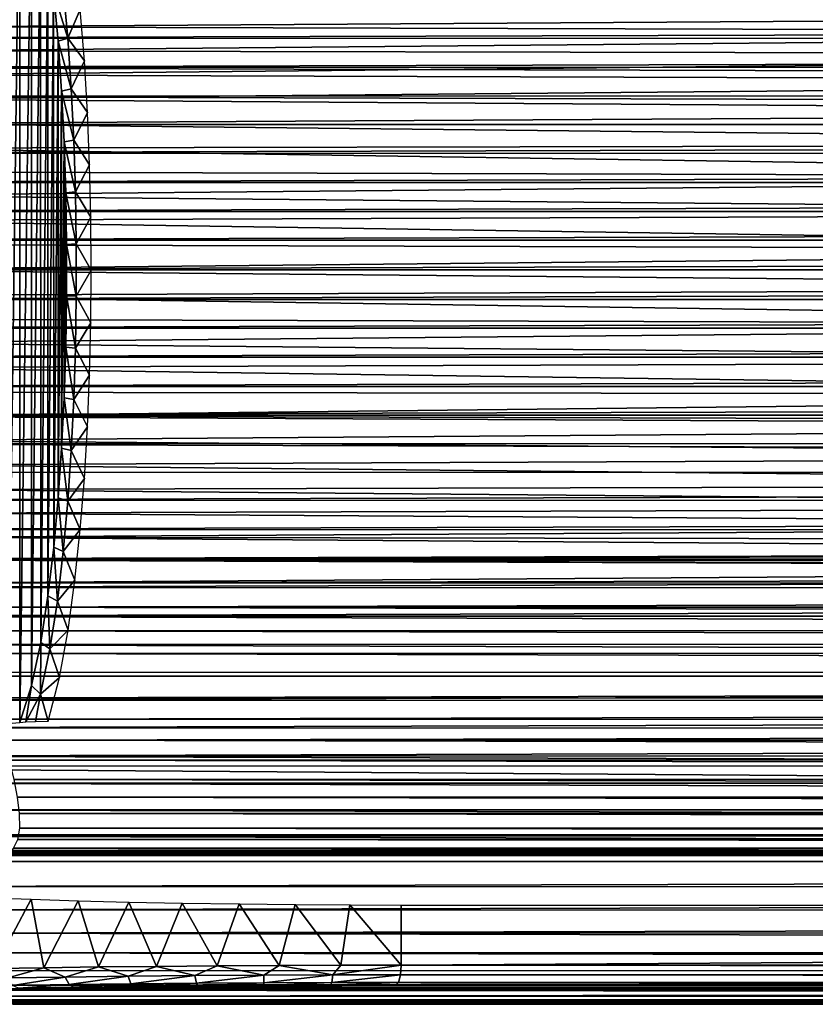
# Model space of a CAD drawing. Units: feet. Extents: x -15.9 to 15.9, y -5.3 to 1.5.
# Drawn here: x 4.3 to 5.1, y -0.7 to 0.2 of the extents above; entities that cross this region are included whole.
import ezdxf

# ---------------------------------------------------------------- set-up
doc = ezdxf.new("R2010")
doc.units = ezdxf.units.FT
doc.header["$MEASUREMENT"] = 0
doc.layers.get('0').update_dxf_attribs({"color": 255})
doc.layers.add('AFUWA-3-ARPM', color=4, linetype='Continuous')
doc.layers.add('AFUWA-P', color=2, linetype='Continuous')

# ---------------------------------------------------------------- blocks, each defined once
blk = doc.blocks.new('A$C1CE044C6')
at = {"linetype": 'Continuous', "lineweight": 0}
for p, q in [((4.21253, -0.19877), (8.32349, -0.19858)), ((4.22746, -0.2185), (8.32349, -0.21848)), ((8.32349, -0.23608), (4.24213, -0.23596)), ((4.25599, -0.25047), (8.32349, -0.25063)), ((8.32349, -0.26148), (4.26857, -0.26148)), ((8.32349, -0.26784), (4.27875, -0.26784)), ((8.32349, -0.26939), (4.28505, -0.26941)), ((4.28505, -0.26941), (8.32349, -0.26939))]:
    blk.add_line(p, q, dxfattribs=at)

msp = doc.modelspace()

# ---------------------------------------------------------------- linework, layer by layer
at = {"layer": 'AFUWA-3-ARPM'}
for points in [[(4.27979, -0.45037, 10.1674), (4.29139, 0.44819, 10.13351), (4.27814, 0.44962, 10.17244)], [(4.29139, 0.44819, 10.13351), (4.27979, -0.45037, 10.1674), (4.29139, -0.44912, 10.13351)], [(4.29139, 0.44819, 10.13351), (4.29139, -0.44912, 10.13351), (4.30304, 0.41179, 10.09948)], [(4.30307, -0.41262, 10.0994), (4.30304, 0.41179, 10.09948), (4.29139, -0.44912, 10.13351)], [(4.31213, 0.36903, 10.07291), (4.30304, 0.41179, 10.09948), (4.30307, -0.41262, 10.0994)], [(4.30307, -0.41262, 10.0994), (4.31222, -0.36986, 10.07266), (4.31213, 0.36903, 10.07291)], [(4.31931, 0.32312, 10.05196), (4.31213, 0.36903, 10.07291), (4.31222, -0.36986, 10.07266)], [(4.31222, -0.36986, 10.07266), (4.31941, -0.32363, 10.05166), (4.31931, 0.32312, 10.05196)], [(4.31931, 0.32312, 10.05196), (4.31941, -0.32363, 10.05166), (4.32503, 0.27509, 10.03525)], [(4.31941, -0.32363, 10.05166), (4.32511, -0.27553, 10.03501), (4.32503, 0.27509, 10.03525)], [(4.33449, 0.27929, 10.02469), (4.32503, 0.27509, 10.03525), (4.33904, 0.2294, 10.0114)], [(4.32511, -0.27553, 10.03501), (4.32949, 0.22614, 10.0222), (4.32503, 0.27509, 10.03525)], [(4.32949, 0.22614, 10.0222), (4.33904, 0.2294, 10.0114), (4.32503, 0.27509, 10.03525)], [(4.35143, 0.25761, 10.01687), (4.33449, 0.27929, 10.02469), (4.33904, 0.2294, 10.0114)], [(4.19358, 0.24044, 9.86888), (4.20348, 0.26451, 9.87803), (6.19974, 0.25313, 10.4815)], [(4.01417, 0.25785, 12.50234), (4.00283, 0.22931, 12.50262), (13.67916, 0.25701, 15.43846)], [(4.00283, 0.22931, 12.50262), (13.68861, 0.22794, 15.4451), (13.67916, 0.25701, 15.43846)], [(4.35143, 0.25761, 10.01687), (4.33904, 0.2294, 10.0114), (4.35548, 0.20673, 10.005)], [(6.17067, 0.23474, 10.46816), (4.19358, 0.24044, 9.86888), (6.19974, 0.25313, 10.4815)], [(4.18358, 0.21656, 9.86042), (4.19358, 0.24044, 9.86888), (6.17067, 0.23474, 10.46816)], [(6.17067, 0.23474, 10.46816), (6.14357, 0.21286, 10.45506), (4.18358, 0.21656, 9.86042)], [(4.00283, 0.22931, 12.50262), (3.99144, 0.20018, 12.50247), (13.68861, 0.22794, 15.4451)], [(13.68861, 0.22794, 15.4451), (3.99144, 0.20018, 12.50247), (13.69758, 0.20058, 15.45096)], [(4.32949, 0.22614, 10.0222), (4.32511, -0.27553, 10.03501), (4.32956, -0.22657, 10.02202)], [(4.3425, 0.17902, 10.00128), (4.33904, 0.2294, 10.0114), (4.32949, 0.22614, 10.0222)], [(4.32956, -0.22657, 10.02202), (4.33291, 0.17658, 10.01224), (4.32949, 0.22614, 10.0222)], [(4.32949, 0.22614, 10.0222), (4.33291, 0.17658, 10.01224), (4.3425, 0.17902, 10.00128)], [(4.35548, 0.20673, 10.005), (4.33904, 0.2294, 10.0114), (4.3425, 0.17902, 10.00128)], [(4.17346, 0.19277, 9.85259), (4.18358, 0.21656, 9.86042), (6.14357, 0.21286, 10.45506)], [(6.14357, 0.21286, 10.45506), (6.11842, 0.1865, 10.4424), (4.17346, 0.19277, 9.85259)], [(4.35548, 0.20673, 10.005), (4.3425, 0.17902, 10.00128), (4.3585, 0.15547, 9.99615)], [(3.98044, 0.17164, 12.50188), (13.70704, 0.17206, 15.45659), (3.99144, 0.20018, 12.50247)], [(3.99144, 0.20018, 12.50247), (13.70704, 0.17206, 15.45659), (13.69758, 0.20058, 15.45096)], [(4.16312, 0.16884, 9.8453), (4.17346, 0.19277, 9.85259), (6.11842, 0.1865, 10.4424)], [(6.09525, 0.15554, 10.4302), (4.16312, 0.16884, 9.8453), (6.11842, 0.1865, 10.4424)], [(4.32956, -0.22657, 10.02202), (4.33294, -0.17715, 10.01213), (4.33291, 0.17658, 10.01224)], [(4.33291, 0.17658, 10.01224), (4.34501, 0.12818, 9.99393), (4.3425, 0.17902, 10.00128)], [(4.33539, 0.12648, 10.00499), (4.33291, 0.17658, 10.01224), (4.33294, -0.17715, 10.01213)], [(4.34501, 0.12818, 9.99393), (4.33291, 0.17658, 10.01224), (4.33539, 0.12648, 10.00499)], [(4.3585, 0.15547, 9.99615), (4.3425, 0.17902, 10.00128), (4.34501, 0.12818, 9.99393)], [(13.71654, 0.14369, 15.46179), (3.98044, 0.17164, 12.50188), (3.96983, 0.1437, 12.50089)], [(3.98044, 0.17164, 12.50188), (13.71654, 0.14369, 15.46179), (13.70704, 0.17206, 15.45659)], [(4.15248, 0.14459, 9.8385), (4.16312, 0.16884, 9.8453), (6.09525, 0.15554, 10.4302)], [(4.15248, 0.14459, 9.8385), (6.09525, 0.15554, 10.4302), (6.07776, 0.12422, 10.42083)], [(4.3585, 0.15547, 9.99615), (4.34501, 0.12818, 9.99393), (4.36061, 0.10377, 9.98998)], [(3.95911, 0.1151, 12.49951), (13.71654, 0.14369, 15.46179), (3.96983, 0.1437, 12.50089)], [(3.95911, 0.1151, 12.49951), (13.72623, 0.11506, 15.46662), (13.71654, 0.14369, 15.46179)], [(4.14159, 0.12014, 9.83219), (4.15248, 0.14459, 9.8385), (6.07776, 0.12422, 10.42083)], [(4.34501, 0.12818, 9.99393), (4.33539, 0.12648, 10.00499), (4.34666, 0.07689, 9.98911)], [(4.36061, 0.10377, 9.98998), (4.34501, 0.12818, 9.99393), (4.34666, 0.07689, 9.98911)], [(4.13101, 0.09665, 9.82656), (4.14159, 0.12014, 9.83219), (6.06477, 0.09126, 10.41358)], [(6.07776, 0.12422, 10.42083), (6.06477, 0.09126, 10.41358), (4.14159, 0.12014, 9.83219)], [(4.33294, -0.17715, 10.01213), (4.3354, -0.12726, 10.00494), (4.33539, 0.12648, 10.00499)], [(4.33702, 0.07586, 10.00023), (4.33539, 0.12648, 10.00499), (4.3354, -0.12726, 10.00494)], [(4.33702, 0.07586, 10.00023), (4.34666, 0.07689, 9.98911), (4.33539, 0.12648, 10.00499)], [(3.95911, 0.1151, 12.49951), (3.94839, 0.08613, 12.49774), (13.72623, 0.11506, 15.46662)], [(3.94839, 0.08613, 12.49774), (13.73611, 0.08613, 15.47109), (13.72623, 0.11506, 15.46662)], [(4.36061, 0.10377, 9.98998), (4.34666, 0.07689, 9.98911), (4.36186, 0.05164, 9.98633)], [(4.12028, 0.07317, 9.82143), (4.13101, 0.09665, 9.82656), (6.06477, 0.09126, 10.41358)], [(4.12028, 0.07317, 9.82143), (6.06477, 0.09126, 10.41358), (6.05559, 0.05589, 10.40845)], [(13.74603, 0.05742, 15.47513), (13.73611, 0.08613, 15.47109), (3.93789, 0.0574, 12.49558)], [(3.94839, 0.08613, 12.49774), (3.93789, 0.0574, 12.49558), (13.73611, 0.08613, 15.47109)], [(4.10877, 0.04838, 9.81663), (4.12028, 0.07317, 9.82143), (6.05559, 0.05589, 10.40845)], [(4.33702, 0.07586, 10.00023), (4.3354, -0.12726, 10.00494), (4.33702, -0.07694, 10.00023)], [(4.34748, 0.02519, 9.98672), (4.34666, 0.07689, 9.98911), (4.33702, 0.07586, 10.00023)], [(4.33702, -0.07694, 10.00023), (4.33782, 0.02483, 9.99787), (4.33702, 0.07586, 10.00023)], [(4.33702, 0.07586, 10.00023), (4.33782, 0.02483, 9.99787), (4.34748, 0.02519, 9.98672)], [(4.36186, 0.05164, 9.98633), (4.34666, 0.07689, 9.98911), (4.34748, 0.02519, 9.98672)], [(13.74603, 0.05742, 15.47513), (3.92757, 0.02884, 12.49306), (13.75602, 0.02884, 15.47876)], [(3.93789, 0.0574, 12.49558), (3.92757, 0.02884, 12.49306), (13.74603, 0.05742, 15.47513)], [(6.05559, 0.05589, 10.40845), (6.0507, 0.01899, 10.40564), (4.10877, 0.04838, 9.81663)], [(4.36186, 0.05164, 9.98633), (4.34748, 0.02519, 9.98672), (4.36227, -0.00076, 9.98512)], [(4.09769, 0.02483, 9.81252), (4.10877, 0.04838, 9.81663), (6.0507, 0.01899, 10.40564)], [(13.76636, -0.00047, 15.48213), (13.75602, 0.02884, 15.47876), (3.9171, -0.00047, 12.49011)], [(3.9171, -0.00047, 12.49011), (13.75602, 0.02884, 15.47876), (3.92757, 0.02884, 12.49306)], [(4.08566, -0.00047, 9.80851), (4.09769, 0.02483, 9.81252), (6.0507, 0.01899, 10.40564)], [(4.33782, 0.02483, 9.99787), (4.33702, -0.07694, 10.00023), (4.33782, -0.02622, 9.99788)], [(4.34748, -0.02655, 9.98673), (4.34748, 0.02519, 9.98672), (4.33782, 0.02483, 9.99787)], [(4.34748, -0.02655, 9.98673), (4.33782, 0.02483, 9.99787), (4.33782, -0.02622, 9.99788)], [(4.36227, -0.00076, 9.98512), (4.34748, 0.02519, 9.98672), (4.34748, -0.02655, 9.98673)], [(4.08566, -0.00047, 9.80851), (6.0507, 0.01899, 10.40564), (6.05062, -0.01819, 10.40559)], [(3.92757, -0.02978, 12.49306), (13.76636, -0.00047, 15.48213), (3.9171, -0.00047, 12.49011)], [(3.92757, -0.02978, 12.49306), (13.75602, -0.02978, 15.47876), (13.76636, -0.00047, 15.48213)], [(4.09769, -0.02577, 9.81252), (4.08566, -0.00047, 9.80851), (6.05062, -0.01819, 10.40559)], [(4.36227, -0.00076, 9.98512), (4.34748, -0.02655, 9.98673), (4.36185, -0.05296, 9.98634)], [(6.05062, -0.01819, 10.40559), (6.05515, -0.05505, 10.40814), (4.09769, -0.02577, 9.81252)], [(6.05515, -0.05505, 10.40814), (4.10874, -0.04926, 9.81662), (4.09769, -0.02577, 9.81252)], [(4.33782, -0.02622, 9.99788), (4.33702, -0.07694, 10.00023), (4.34666, -0.07795, 9.98912)], [(4.33782, -0.02622, 9.99788), (4.34666, -0.07795, 9.98912), (4.34748, -0.02655, 9.98673)], [(4.36185, -0.05296, 9.98634), (4.34748, -0.02655, 9.98673), (4.34666, -0.07795, 9.98912)], [(3.93789, -0.05835, 12.4956), (13.75602, -0.02978, 15.47876), (3.92757, -0.02978, 12.49306)], [(13.74604, -0.05833, 15.47511), (13.75602, -0.02978, 15.47876), (3.93789, -0.05835, 12.4956)], [(3.94838, -0.08706, 12.49776), (13.74604, -0.05833, 15.47511), (3.93789, -0.05835, 12.4956)], [(13.73612, -0.08707, 15.47107), (13.74604, -0.05833, 15.47511), (3.94838, -0.08706, 12.49776)], [(4.11962, -0.07269, 9.82115), (4.10874, -0.04926, 9.81662), (6.05515, -0.05505, 10.40814)], [(6.06429, -0.09075, 10.41328), (4.11962, -0.07269, 9.82115), (6.05515, -0.05505, 10.40814)], [(4.36185, -0.05296, 9.98634), (4.34666, -0.07795, 9.98912), (4.3606, -0.1048, 9.99)], [(4.13091, -0.09737, 9.82653), (4.11962, -0.07269, 9.82115), (6.06429, -0.09075, 10.41328)], [(4.3354, -0.12726, 10.00494), (4.34502, -0.12896, 9.99391), (4.33702, -0.07694, 10.00023)], [(4.34502, -0.12896, 9.99391), (4.34666, -0.07795, 9.98912), (4.33702, -0.07694, 10.00023)], [(4.3606, -0.1048, 9.99), (4.34666, -0.07795, 9.98912), (4.34502, -0.12896, 9.99391)], [(3.95908, -0.116, 12.49954), (13.73612, -0.08707, 15.47107), (3.94838, -0.08706, 12.49776)], [(13.73612, -0.08707, 15.47107), (3.95908, -0.116, 12.49954), (13.72622, -0.11603, 15.46658)], [(4.13091, -0.09737, 9.82653), (6.06429, -0.09075, 10.41328), (6.07749, -0.12432, 10.42055)], [(6.07749, -0.12432, 10.42055), (4.14182, -0.12156, 9.83226), (4.13091, -0.09737, 9.82653)], [(4.3606, -0.1048, 9.99), (4.34502, -0.12896, 9.99391), (4.3585, -0.15624, 9.99616)], [(3.96982, -0.14463, 12.50092), (13.72622, -0.11603, 15.46658), (3.95908, -0.116, 12.49954)], [(3.96982, -0.14463, 12.50092), (13.71655, -0.14463, 15.46176), (13.72622, -0.11603, 15.46658)], [(6.07749, -0.12432, 10.42055), (4.15256, -0.14568, 9.83851), (4.14182, -0.12156, 9.83226)], [(6.07749, -0.12432, 10.42055), (6.09468, -0.15558, 10.4299), (4.15256, -0.14568, 9.83851)], [(4.34252, -0.17958, 10.00122), (4.3354, -0.12726, 10.00494), (4.33294, -0.17715, 10.01213)], [(4.34502, -0.12896, 9.99391), (4.3354, -0.12726, 10.00494), (4.34252, -0.17958, 10.00122)], [(4.3585, -0.15624, 9.99616), (4.34502, -0.12896, 9.99391), (4.34252, -0.17958, 10.00122)], [(13.71655, -0.14463, 15.46176), (3.96982, -0.14463, 12.50092), (13.70717, -0.17258, 15.45668)], [(3.96982, -0.14463, 12.50092), (3.9806, -0.17299, 12.50189), (13.70717, -0.17258, 15.45668)], [(4.16304, -0.16956, 9.8452), (4.15256, -0.14568, 9.83851), (6.09468, -0.15558, 10.4299)], [(6.11671, -0.1855, 10.44138), (4.16304, -0.16956, 9.8452), (6.09468, -0.15558, 10.4299)], [(4.3585, -0.15624, 9.99616), (4.34252, -0.17958, 10.00122), (4.35548, -0.20731, 10.005)], [(13.70717, -0.17258, 15.45668), (3.9806, -0.17299, 12.50189), (13.69771, -0.20111, 15.45105)], [(3.9916, -0.20151, 12.50247), (13.69771, -0.20111, 15.45105), (3.9806, -0.17299, 12.50189)], [(4.1735, -0.1938, 9.85261), (4.16304, -0.16956, 9.8452), (6.11671, -0.1855, 10.44138)], [(4.33294, -0.17715, 10.01213), (4.32956, -0.22657, 10.02202), (4.33908, -0.2298, 10.01128)], [(4.33294, -0.17715, 10.01213), (4.33908, -0.2298, 10.01128), (4.34252, -0.17958, 10.00122)], [(4.35548, -0.20731, 10.005), (4.34252, -0.17958, 10.00122), (4.33908, -0.2298, 10.01128)], [(6.14285, -0.2133, 10.45467), (4.1735, -0.1938, 9.85261), (6.11671, -0.1855, 10.44138)], [(4.18385, -0.21813, 9.86064), (4.1735, -0.1938, 9.85261), (6.14285, -0.2133, 10.45467)], [(4.00231, -0.22887, 12.50259), (13.69771, -0.20111, 15.45105), (3.9916, -0.20151, 12.50247)], [(4.00231, -0.22887, 12.50259), (13.68816, -0.23024, 15.44484), (13.69771, -0.20111, 15.45105)], [(6.14285, -0.2133, 10.45467), (6.17002, -0.23557, 10.46776), (4.18385, -0.21813, 9.86064)], [(4.35548, -0.20731, 10.005), (4.33908, -0.2298, 10.01128), (4.35143, -0.25801, 10.01686)], [(4.19366, -0.24158, 9.86893), (4.18385, -0.21813, 9.86064), (6.17002, -0.23557, 10.46776)], [(4.01386, -0.25795, 12.50233), (13.68816, -0.23024, 15.44484), (4.00231, -0.22887, 12.50259)], [(13.67889, -0.25879, 15.4383), (13.68816, -0.23024, 15.44484), (4.01386, -0.25795, 12.50233)], [(4.32511, -0.27553, 10.03501), (4.33456, -0.27961, 10.0245), (4.32956, -0.22657, 10.02202)], [(4.33456, -0.27961, 10.0245), (4.33908, -0.2298, 10.01128), (4.32956, -0.22657, 10.02202)], [(4.35143, -0.25801, 10.01686), (4.33908, -0.2298, 10.01128), (4.33456, -0.27961, 10.0245)], [(4.19366, -0.24158, 9.86893), (6.17002, -0.23557, 10.46776), (6.19915, -0.25384, 10.48117)], [(4.20354, -0.26561, 9.87814), (4.19366, -0.24158, 9.86893), (6.19915, -0.25384, 10.48117)], [(4.02569, -0.28729, 12.50162), (13.67889, -0.25879, 15.4383), (4.01386, -0.25795, 12.50233)], [(4.02569, -0.28729, 12.50162), (13.6698, -0.28706, 15.43134), (13.67889, -0.25879, 15.4383)], [(6.19915, -0.25384, 10.48117), (6.23004, -0.2689, 10.49456), (4.20354, -0.26561, 9.87814)], [(4.35143, -0.25801, 10.01686), (4.33456, -0.27961, 10.0245), (4.34617, -0.30826, 10.03229)], [(6.26258, -0.28059, 10.50779), (4.21278, -0.28845, 9.88743), (4.20354, -0.26561, 9.87814)], [(4.20354, -0.26561, 9.87814), (6.23004, -0.2689, 10.49456), (6.26258, -0.28059, 10.50779)], [(6.2966, -0.28901, 10.52067), (4.21278, -0.28845, 9.88743), (6.26258, -0.28059, 10.50779)], [(4.32872, -0.32886, 10.04157), (4.32511, -0.27553, 10.03501), (4.31941, -0.32363, 10.05166)], [(4.33456, -0.27961, 10.0245), (4.32511, -0.27553, 10.03501), (4.32872, -0.32886, 10.04157)], [(4.34617, -0.30826, 10.03229), (4.33456, -0.27961, 10.0245), (4.32872, -0.32886, 10.04157)], [(13.6698, -0.28706, 15.43134), (4.02569, -0.28729, 12.50162), (4.03731, -0.3155, 12.50039)], [(13.6698, -0.28706, 15.43134), (4.03731, -0.3155, 12.50039), (13.66073, -0.31556, 15.42379)], [(4.21278, -0.28845, 9.88743), (6.33149, -0.29407, 10.53282), (6.36717, -0.29574, 10.54421)], [(4.21278, -0.28845, 9.88743), (6.2966, -0.28901, 10.52067), (6.33149, -0.29407, 10.53282)], [(4.22169, -0.31089, 9.89724), (4.21278, -0.28845, 9.88743), (6.36717, -0.29574, 10.54421)], [(4.22169, -0.31089, 9.89724), (6.36717, -0.29574, 10.54421), (11.62971, -0.29574, 12.14287)], [(4.22169, -0.31089, 9.89724), (11.62971, -0.29574, 12.14287), (13.77171, -0.31222, 12.79896)], [(4.22169, -0.31089, 9.89724), (13.77171, -0.31222, 12.79896), (4.23098, -0.335, 9.90883)], [(13.75838, -0.33495, 12.80311), (4.23098, -0.335, 9.90883), (13.77171, -0.31222, 12.79896)], [(4.34617, -0.30826, 10.03229), (4.32872, -0.32886, 10.04157), (4.33942, -0.3576, 10.05209)], [(4.03731, -0.3155, 12.50039), (4.04922, -0.34386, 12.49865), (13.66073, -0.31556, 15.42379)], [(13.66073, -0.31556, 15.42379), (4.04922, -0.34386, 12.49865), (13.65181, -0.3439, 15.41572)], [(4.31941, -0.32363, 10.05166), (4.31222, -0.36986, 10.07266), (4.32133, -0.37636, 10.06319)], [(4.31941, -0.32363, 10.05166), (4.32133, -0.37636, 10.06319), (4.32872, -0.32886, 10.04157)], [(4.33942, -0.3576, 10.05209), (4.32872, -0.32886, 10.04157), (4.32133, -0.37636, 10.06319)], [(13.75838, -0.33495, 12.80311), (13.74526, -0.35679, 12.80799), (4.23098, -0.335, 9.90883)], [(4.23098, -0.335, 9.90883), (13.74526, -0.35679, 12.80799), (4.23979, -0.35845, 9.92093)], [(13.65181, -0.3439, 15.41572), (4.04922, -0.34386, 12.49865), (13.6432, -0.37151, 15.4073)], [(13.6432, -0.37151, 15.4073), (4.04922, -0.34386, 12.49865), (4.06124, -0.37187, 12.49638)], [(13.73114, -0.3799, 12.81392), (4.23979, -0.35845, 9.92093), (13.74526, -0.35679, 12.80799)], [(4.24797, -0.38091, 9.93342), (4.23979, -0.35845, 9.92093), (13.73114, -0.3799, 12.81392)], [(4.33942, -0.3576, 10.05209), (4.32133, -0.37636, 10.06319), (4.33082, -0.40472, 10.07736)], [(4.30307, -0.41262, 10.0994), (4.31185, -0.42113, 10.09095), (4.31222, -0.36986, 10.07266)], [(4.31185, -0.42113, 10.09095), (4.32133, -0.37636, 10.06319), (4.31222, -0.36986, 10.07266)], [(13.6346, -0.39941, 15.39811), (13.6432, -0.37151, 15.4073), (4.06124, -0.37187, 12.49638)], [(4.06124, -0.37187, 12.49638), (4.07348, -0.39973, 12.49352), (13.6346, -0.39941, 15.39811)], [(4.24797, -0.38091, 9.93342), (13.73114, -0.3799, 12.81392), (13.71649, -0.40334, 12.82088)], [(4.33082, -0.40472, 10.07736), (4.32133, -0.37636, 10.06319), (4.31185, -0.42113, 10.09095)], [(4.24797, -0.38091, 9.93342), (13.71649, -0.40334, 12.82088), (4.25583, -0.40327, 9.94694)], [(4.08584, -0.42717, 12.49004), (13.6346, -0.39941, 15.39811), (4.07348, -0.39973, 12.49352)], [(13.62608, -0.42746, 15.38814), (13.6346, -0.39941, 15.39811), (4.08584, -0.42717, 12.49004)], [(13.71649, -0.40334, 12.82088), (4.26311, -0.42482, 9.96101), (4.25583, -0.40327, 9.94694)], [(13.71649, -0.40334, 12.82088), (13.70245, -0.42507, 12.82874), (4.26311, -0.42482, 9.96101)], [(4.3196, -0.44806, 10.1104), (4.33082, -0.40472, 10.07736), (4.31185, -0.42113, 10.09095)], [(4.29139, -0.44912, 10.13351), (4.2974, -0.44866, 10.12138), (4.30307, -0.41262, 10.0994)], [(4.31185, -0.42113, 10.09095), (4.30307, -0.41262, 10.0994), (4.2974, -0.44866, 10.12138)], [(4.09855, -0.45461, 12.48582), (13.62608, -0.42746, 15.38814), (4.08584, -0.42717, 12.49004)], [(13.61778, -0.45519, 15.37748), (13.62608, -0.42746, 15.38814), (4.09855, -0.45461, 12.48582)], [(4.26982, -0.44585, 9.9761), (4.26311, -0.42482, 9.96101), (13.70245, -0.42507, 12.82874)], [(13.68835, -0.44625, 12.83769), (4.26982, -0.44585, 9.9761), (13.70245, -0.42507, 12.82874)], [(4.2974, -0.44866, 10.12138), (4.307, -0.44825, 10.11225), (4.31185, -0.42113, 10.09095)], [(4.307, -0.44825, 10.11225), (4.3196, -0.44806, 10.1104), (4.31185, -0.42113, 10.09095)], [(13.68835, -0.44625, 12.83769), (4.27602, -0.46668, 9.99264), (4.26982, -0.44585, 9.9761)], [(13.68835, -0.44625, 12.83769), (13.67415, -0.46685, 12.84794), (4.27602, -0.46668, 9.99264)], [(4.11184, -0.48249, 12.48076), (13.61778, -0.45519, 15.37748), (4.09855, -0.45461, 12.48582)], [(4.11184, -0.48249, 12.48076), (13.60976, -0.48239, 15.36612), (13.61778, -0.45519, 15.37748)], [(13.66022, -0.48624, 12.85945), (4.27602, -0.46668, 9.99264), (13.67415, -0.46685, 12.84794)], [(13.66022, -0.48624, 12.85945), (4.28141, -0.48669, 10.01039), (4.27602, -0.46668, 9.99264)], [(13.60196, -0.50931, 15.35383), (13.60976, -0.48239, 15.36612), (4.11184, -0.48249, 12.48076)], [(13.60196, -0.50931, 15.35383), (4.11184, -0.48249, 12.48076), (4.12513, -0.50938, 12.47488)], [(4.28141, -0.48669, 10.01039), (13.66022, -0.48624, 12.85945), (13.64592, -0.50531, 12.87278)], [(4.28141, -0.48669, 10.01039), (13.64592, -0.50531, 12.87278), (4.28588, -0.50569, 10.02935)], [(13.40101, -0.56056, 14.20191), (13.40101, -0.49259, 14.20191), (3.74987, -0.49259, 11.27007)], [(13.40101, -0.56056, 14.20191), (3.74987, -0.49259, 11.27007), (3.74987, -0.56056, 11.27007)], [(13.64592, -0.50531, 12.87278), (13.63181, -0.52314, 12.88789), (4.28588, -0.50569, 10.02935)], [(13.63181, -0.52314, 12.88789), (4.28918, -0.52342, 10.04967), (4.28588, -0.50569, 10.02935)], [(13.60196, -0.50931, 15.35383), (4.12513, -0.50938, 12.47488), (13.59448, -0.53575, 15.34063)], [(13.59448, -0.53575, 15.34063), (4.12513, -0.50938, 12.47488), (4.13879, -0.53593, 12.46797)], [(4.28918, -0.52342, 10.04967), (13.63181, -0.52314, 12.88789), (13.61814, -0.5393, 12.90487)], [(4.28918, -0.52342, 10.04967), (13.61814, -0.5393, 12.90487), (4.29109, -0.5396, 10.07147)], [(13.59448, -0.53575, 15.34063), (4.13879, -0.53593, 12.46797), (13.58731, -0.56174, 15.3263)], [(13.58731, -0.56174, 15.3263), (4.13879, -0.53593, 12.46797), (4.15269, -0.56179, 12.45995)], [(4.29109, -0.5396, 10.07147), (13.61814, -0.5393, 12.90487), (13.60514, -0.55341, 12.92396)], [(4.29109, -0.5396, 10.07147), (13.60514, -0.55341, 12.92396), (4.29136, -0.55387, 10.0947)], [(4.29136, -0.55387, 10.0947), (13.59295, -0.56527, 12.94522), (4.28945, -0.56538, 10.11899)], [(13.59295, -0.56527, 12.94522), (4.29136, -0.55387, 10.0947), (13.60514, -0.55341, 12.92396)], [(3.69402, -0.56156, 11.1935), (13.40101, -0.56056, 14.20191), (3.74987, -0.56056, 11.27007)], [(13.49001, -0.56155, 14.16934), (13.40101, -0.56056, 14.20191), (3.69402, -0.56156, 11.1935)], [(3.69402, -0.56156, 11.1935), (3.96529, -0.57663, 10.37368), (13.49001, -0.56155, 14.16934)], [(3.96529, -0.57663, 10.37368), (13.72086, -0.57662, 13.33725), (13.49001, -0.56155, 14.16934)], [(13.58059, -0.58714, 15.31053), (13.58731, -0.56174, 15.3263), (4.15269, -0.56179, 12.45995)], [(4.16705, -0.5872, 12.45057), (13.58059, -0.58714, 15.31053), (4.15269, -0.56179, 12.45995)], [(13.58236, -0.57392, 12.96844), (4.28527, -0.57398, 10.14424), (4.28945, -0.56538, 10.11899)], [(13.58236, -0.57392, 12.96844), (4.28945, -0.56538, 10.11899), (13.59295, -0.56527, 12.94522)], [(4.27878, -0.5795, 10.17023), (4.28527, -0.57398, 10.14424), (13.57324, -0.5795, 12.99371)], [(13.58236, -0.57392, 12.96844), (13.57324, -0.5795, 12.99371), (4.28527, -0.57398, 10.14424)], [(4.00745, -0.57681, 10.37584), (13.72086, -0.57662, 13.33725), (3.96529, -0.57663, 10.37368)], [(13.72086, -0.57662, 13.33725), (4.00745, -0.57681, 10.37584), (13.68446, -0.57681, 13.31554)], [(13.68446, -0.57681, 13.31554), (4.00745, -0.57681, 10.37584), (4.0495, -0.5771, 10.37173)], [(4.0495, -0.5771, 10.37173), (13.65169, -0.57709, 13.28885), (13.68446, -0.57681, 13.31554)], [(4.0495, -0.5771, 10.37173), (4.09067, -0.57747, 10.36161), (13.65169, -0.57709, 13.28885)], [(13.62312, -0.57746, 13.25772), (13.65169, -0.57709, 13.28885), (4.09067, -0.57747, 10.36161)], [(13.62312, -0.57746, 13.25772), (4.09067, -0.57747, 10.36161), (4.13005, -0.57793, 10.34587)], [(13.62312, -0.57746, 13.25772), (4.13005, -0.57793, 10.34587), (13.59956, -0.57792, 13.2226)], [(13.59956, -0.57792, 13.2226), (4.13005, -0.57793, 10.34587), (4.16646, -0.57847, 10.32456)], [(13.58205, -0.57848, 13.18405), (13.59956, -0.57792, 13.2226), (4.16646, -0.57847, 10.32456)], [(4.19902, -0.57908, 10.29771), (13.58205, -0.57848, 13.18405), (4.16646, -0.57847, 10.32456)], [(4.19902, -0.57908, 10.29771), (13.56884, -0.57908, 13.14398), (13.58205, -0.57848, 13.18405)], [(13.56884, -0.57908, 13.14398), (4.19902, -0.57908, 10.29771), (4.22789, -0.57975, 10.26643)], [(13.56884, -0.57908, 13.14398), (4.22789, -0.57975, 10.26643), (13.56172, -0.57974, 13.10239)], [(4.25182, -0.58045, 10.23172), (13.56172, -0.57974, 13.10239), (4.22789, -0.57975, 10.26643)], [(13.56139, -0.58044, 13.05992), (13.56172, -0.57974, 13.10239), (4.25182, -0.58045, 10.23172)], [(4.27052, -0.58118, 10.19384), (13.56139, -0.58044, 13.05992), (4.25182, -0.58045, 10.23172)], [(13.56697, -0.58117, 13.01793), (4.27052, -0.58118, 10.19384), (4.27878, -0.5795, 10.17023)], [(4.27052, -0.58118, 10.19384), (13.56697, -0.58117, 13.01793), (13.56139, -0.58044, 13.05992)], [(13.57324, -0.5795, 12.99371), (13.56697, -0.58117, 13.01793), (4.27878, -0.5795, 10.17023)], [(13.58059, -0.58714, 15.31053), (4.16705, -0.5872, 12.45057), (4.18178, -0.61175, 12.43959)], [(13.57429, -0.61247, 15.2924), (13.58059, -0.58714, 15.31053), (4.18178, -0.61175, 12.43959)], [(13.57429, -0.61247, 15.2924), (4.18178, -0.61175, 12.43959), (4.19678, -0.63508, 12.42674)], [(13.56889, -0.63596, 15.27339), (13.57429, -0.61247, 15.2924), (4.19678, -0.63508, 12.42674)], [(4.30267, -0.62457, 11.27381), (4.26608, -0.69319, 11.30183), (4.26297, -0.62316, 11.30398)], [(4.30267, -0.62457, 11.27381), (4.31539, -0.69237, 11.26527), (4.26608, -0.69319, 11.30183)], [(4.34937, -0.62598, 11.24584), (4.31539, -0.69237, 11.26527), (4.30267, -0.62457, 11.27381)], [(4.36943, -0.69164, 11.23612), (4.31539, -0.69237, 11.26527), (4.34937, -0.62598, 11.24584)], [(4.39958, -0.62722, 11.22388), (4.36943, -0.69164, 11.23612), (4.34937, -0.62598, 11.24584)], [(4.39958, -0.62722, 11.22388), (4.42709, -0.69103, 11.21499), (4.36943, -0.69164, 11.23612)], [(4.42709, -0.69103, 11.21499), (4.39958, -0.62722, 11.22388), (4.4524, -0.62826, 11.20864)], [(4.42709, -0.69103, 11.21499), (4.4524, -0.62826, 11.20864), (4.4872, -0.69053, 11.20233)], [(4.4524, -0.62826, 11.20864), (4.50883, -0.62912, 11.19991), (4.4872, -0.69053, 11.20233)], [(4.4872, -0.69053, 11.20233), (4.50883, -0.62912, 11.19991), (4.54851, -0.69018, 11.1984)], [(4.54851, -0.69018, 11.1984), (4.50883, -0.62912, 11.19991), (4.56456, -0.62972, 11.1988)], [(4.54851, -0.69018, 11.1984), (4.56456, -0.62972, 11.1988), (4.60975, -0.68996, 11.20328)], [(4.60975, -0.68996, 11.20328), (4.56456, -0.62972, 11.1988), (4.61856, -0.63008, 11.20471)], [(4.61856, -0.63008, 11.20471), (4.66966, -0.68988, 11.21688), (4.60975, -0.68996, 11.20328)], [(4.66966, -0.68988, 11.21688), (4.61856, -0.63008, 11.20471), (4.66966, -0.6302, 11.21688)], [(13.84917, -0.6302, 14.00544), (4.66966, -0.68988, 11.21688), (4.66966, -0.6302, 11.21688)], [(4.66966, -0.68988, 11.21688), (13.84917, -0.6302, 14.00544), (13.84917, -0.68988, 14.00544)], [(4.21253, -0.65802, 12.41146), (13.56889, -0.63596, 15.27339), (4.19678, -0.63508, 12.42674)], [(4.21253, -0.65802, 12.41146), (13.56465, -0.65759, 15.25285), (13.56889, -0.63596, 15.27339)], [(4.21253, -0.65802, 12.41146), (13.56171, -0.6777, 15.22996), (13.56465, -0.65759, 15.25285)], [(4.21253, -0.65802, 12.41146), (4.22746, -0.67774, 12.39418), (13.56171, -0.6777, 15.22996)], [(4.22746, -0.67774, 12.39418), (13.56056, -0.69548, 15.20487), (13.56171, -0.6777, 15.22996)], [(4.22746, -0.67774, 12.39418), (4.24213, -0.6952, 12.37406), (13.56056, -0.69548, 15.20487)], [(4.26608, -0.69319, 11.30183), (4.31539, -0.69237, 11.26527), (4.27963, -0.70255, 11.29382)], [(4.33657, -0.70165, 11.25547), (4.27963, -0.70255, 11.29382), (4.31539, -0.69237, 11.26527)], [(4.31539, -0.69237, 11.26527), (4.36943, -0.69164, 11.23612), (4.33657, -0.70165, 11.25547)], [(4.39893, -0.70087, 11.22677), (4.33657, -0.70165, 11.25547), (4.36943, -0.69164, 11.23612)], [(4.36943, -0.69164, 11.23612), (4.42709, -0.69103, 11.21499), (4.39893, -0.70087, 11.22677)], [(4.39893, -0.70087, 11.22677), (4.42709, -0.69103, 11.21499), (4.46509, -0.70025, 11.20846)], [(4.42709, -0.69103, 11.21499), (4.4872, -0.69053, 11.20233), (4.46509, -0.70025, 11.20846)], [(4.4872, -0.69053, 11.20233), (4.53333, -0.69979, 11.20102), (4.46509, -0.70025, 11.20846)], [(4.4872, -0.69053, 11.20233), (4.54851, -0.69018, 11.1984), (4.53333, -0.69979, 11.20102)], [(4.54851, -0.69018, 11.1984), (4.60187, -0.69951, 11.20464), (4.53333, -0.69979, 11.20102)], [(4.54851, -0.69018, 11.1984), (4.60975, -0.68996, 11.20328), (4.60187, -0.69951, 11.20464)], [(4.60187, -0.69951, 11.20464), (4.60975, -0.68996, 11.20328), (4.66966, -0.68988, 11.21688)], [(4.66895, -0.69942, 11.21923), (4.60187, -0.69951, 11.20464), (4.66966, -0.68988, 11.21688)], [(4.66895, -0.69942, 11.21923), (4.66966, -0.68988, 11.21688), (13.84846, -0.69942, 14.0078)], [(13.84846, -0.69942, 14.0078), (4.66966, -0.68988, 11.21688), (13.84917, -0.68988, 14.00544)], [(4.24213, -0.6952, 12.37406), (4.25599, -0.70972, 12.35112), (13.56056, -0.69548, 15.20487)], [(13.56056, -0.69548, 15.20487), (4.25599, -0.70972, 12.35112), (13.56186, -0.71007, 15.17784)], [(4.27963, -0.70255, 11.29382), (4.33657, -0.70165, 11.25547), (4.28437, -0.71008, 11.29958)], [(4.28437, -0.71008, 11.29958), (4.33657, -0.70165, 11.25547), (4.3403, -0.70917, 11.26191)], [(4.3403, -0.70917, 11.26191), (4.33657, -0.70165, 11.25547), (4.39893, -0.70087, 11.22677)], [(4.3403, -0.70917, 11.26191), (4.39893, -0.70087, 11.22677), (4.40155, -0.7084, 11.23371)], [(4.39893, -0.70087, 11.22677), (4.46509, -0.70025, 11.20846), (4.40155, -0.7084, 11.23371)], [(4.46509, -0.70025, 11.20846), (4.46654, -0.70777, 11.21572), (4.40155, -0.7084, 11.23371)], [(4.46509, -0.70025, 11.20846), (4.53333, -0.69979, 11.20102), (4.46654, -0.70777, 11.21572)], [(4.46654, -0.70777, 11.21572), (4.53333, -0.69979, 11.20102), (4.53358, -0.70731, 11.20841)], [(4.53358, -0.70731, 11.20841), (4.53333, -0.69979, 11.20102), (4.60187, -0.69951, 11.20464)], [(4.60187, -0.69951, 11.20464), (4.60091, -0.70703, 11.21197), (4.53358, -0.70731, 11.20841)], [(4.60091, -0.70703, 11.21197), (4.60187, -0.69951, 11.20464), (4.66895, -0.69942, 11.21923)], [(4.66895, -0.69942, 11.21923), (4.6668, -0.70694, 11.22631), (4.60091, -0.70703, 11.21197)], [(13.84631, -0.70694, 14.01487), (4.6668, -0.70694, 11.22631), (4.66895, -0.69942, 11.21923)], [(13.84631, -0.70694, 14.01487), (4.66895, -0.69942, 11.21923), (13.84846, -0.69942, 14.0078)], [(4.29036, -0.71266, 11.30702), (14.12904, -0.71365, 14.35554), (4.24235, -0.71365, 11.35215)], [(4.25599, -0.70972, 12.35112), (4.26857, -0.72073, 12.32516), (13.56186, -0.71007, 15.17784)], [(13.56186, -0.71007, 15.17784), (4.26857, -0.72073, 12.32516), (13.56603, -0.72074, 15.14948)], [(4.28437, -0.71008, 11.29958), (4.3403, -0.70917, 11.26191), (4.29036, -0.71266, 11.30702)], [(4.29036, -0.71266, 11.30702), (4.3403, -0.70917, 11.26191), (4.345, -0.71177, 11.2702)], [(4.345, -0.71177, 11.2702), (14.11425, -0.71266, 14.29133), (4.29036, -0.71266, 11.30702)], [(14.11425, -0.71266, 14.29133), (14.12904, -0.71365, 14.35554), (4.29036, -0.71266, 11.30702)], [(4.3403, -0.70917, 11.26191), (4.40155, -0.7084, 11.23371), (4.345, -0.71177, 11.2702)], [(4.40485, -0.711, 11.24263), (4.345, -0.71177, 11.2702), (4.40155, -0.7084, 11.23371)], [(4.40485, -0.711, 11.24263), (4.66404, -0.70957, 11.23538), (4.345, -0.71177, 11.2702)], [(4.66404, -0.70957, 11.23538), (14.08932, -0.71177, 14.23034), (4.345, -0.71177, 11.2702)], [(4.345, -0.71177, 11.2702), (14.08932, -0.71177, 14.23034), (14.11425, -0.71266, 14.29133)], [(4.40485, -0.711, 11.24263), (4.40155, -0.7084, 11.23371), (4.46654, -0.70777, 11.21572)], [(4.46654, -0.70777, 11.21572), (4.46835, -0.71039, 11.22505), (4.40485, -0.711, 11.24263)], [(4.66404, -0.70957, 11.23538), (4.40485, -0.711, 11.24263), (4.46835, -0.71039, 11.22505)], [(4.46835, -0.71039, 11.22505), (4.46654, -0.70777, 11.21572), (4.53358, -0.70731, 11.20841)], [(4.46835, -0.71039, 11.22505), (4.53358, -0.70731, 11.20841), (4.53386, -0.70993, 11.2179)], [(4.53386, -0.70993, 11.2179), (4.66404, -0.70957, 11.23538), (4.46835, -0.71039, 11.22505)], [(4.53386, -0.70993, 11.2179), (4.53358, -0.70731, 11.20841), (4.60091, -0.70703, 11.21197)], [(4.60091, -0.70703, 11.21197), (4.59966, -0.70966, 11.22138), (4.53386, -0.70993, 11.2179)], [(4.53386, -0.70993, 11.2179), (4.59966, -0.70966, 11.22138), (4.66404, -0.70957, 11.23538)], [(4.66404, -0.70957, 11.23538), (4.59966, -0.70966, 11.22138), (4.6668, -0.70694, 11.22631)], [(4.6668, -0.70694, 11.22631), (4.59966, -0.70966, 11.22138), (4.60091, -0.70703, 11.21197)], [(13.84355, -0.70957, 14.02395), (4.66404, -0.70957, 11.23538), (4.6668, -0.70694, 11.22631)], [(14.08932, -0.71177, 14.23034), (4.66404, -0.70957, 11.23538), (13.84355, -0.70957, 14.02395)], [(13.84355, -0.70957, 14.02395), (4.6668, -0.70694, 11.22631), (13.84631, -0.70694, 14.01487)], [(4.14766, -0.72433, 11.96226), (4.20221, -0.71473, 11.40441), (13.88342, -0.72427, 14.9166)], [(4.24235, -0.71365, 11.35215), (14.13333, -0.71473, 14.4213), (4.20221, -0.71473, 11.40441)], [(14.13333, -0.71473, 14.4213), (13.88342, -0.72427, 14.9166), (4.20221, -0.71473, 11.40441)], [(14.12904, -0.71365, 14.35554), (14.13333, -0.71473, 14.4213), (4.24235, -0.71365, 11.35215)], [(13.56603, -0.72074, 15.14948), (4.26857, -0.72073, 12.32516), (4.27875, -0.72708, 12.29692)], [(13.56603, -0.72074, 15.14948), (4.27875, -0.72708, 12.29692), (13.57328, -0.72708, 15.12042)], [(13.88342, -0.72427, 14.9166), (13.85456, -0.72439, 14.91476), (4.14766, -0.72433, 11.96226)], [(13.85456, -0.72439, 14.91476), (4.17114, -0.72446, 11.97748), (4.14766, -0.72433, 11.96226)], [(4.17114, -0.72446, 11.97748), (13.85456, -0.72439, 14.91476), (13.82584, -0.72455, 14.91565)], [(4.17114, -0.72446, 11.97748), (13.82584, -0.72455, 14.91565), (4.19253, -0.72464, 11.99471)], [(13.7969, -0.72477, 14.91971), (4.19253, -0.72464, 11.99471), (13.82584, -0.72455, 14.91565)], [(4.21248, -0.72487, 12.014), (4.19253, -0.72464, 11.99471), (13.7969, -0.72477, 14.91971)], [(13.7969, -0.72477, 14.91971), (13.76859, -0.72503, 14.92652), (4.21248, -0.72487, 12.014)], [(4.23047, -0.72513, 12.03511), (4.21248, -0.72487, 12.014), (13.76859, -0.72503, 14.92652)], [(13.74109, -0.72533, 14.9362), (4.23047, -0.72513, 12.03511), (13.76859, -0.72503, 14.92652)], [(4.24643, -0.72543, 12.05795), (4.23047, -0.72513, 12.03511), (13.74109, -0.72533, 14.9362)], [(4.24643, -0.72543, 12.05795), (13.74109, -0.72533, 14.9362), (13.71438, -0.72567, 14.9489)], [(4.26039, -0.72576, 12.08241), (4.24643, -0.72543, 12.05795), (13.71438, -0.72567, 14.9489)], [(13.6895, -0.72604, 14.96372), (4.26039, -0.72576, 12.08241), (13.71438, -0.72567, 14.9489)], [(4.27169, -0.72613, 12.10795), (4.26039, -0.72576, 12.08241), (13.6895, -0.72604, 14.96372)], [(13.66632, -0.72644, 14.9809), (4.27169, -0.72613, 12.10795), (13.6895, -0.72604, 14.96372)], [(13.66632, -0.72644, 14.9809), (4.28084, -0.72653, 12.13492), (4.27169, -0.72613, 12.10795)], [(4.28505, -0.72866, 12.27271), (13.57328, -0.72708, 15.12042), (4.27875, -0.72708, 12.29692)], [(13.64483, -0.72688, 15.00048), (4.28084, -0.72653, 12.13492), (13.66632, -0.72644, 14.9809)], [(13.64483, -0.72688, 15.00048), (4.28699, -0.72695, 12.16202), (4.28084, -0.72653, 12.13492)], [(13.57328, -0.72708, 15.12042), (4.28505, -0.72866, 12.27271), (13.58151, -0.72861, 15.0968)], [(13.58151, -0.72861, 15.0968), (4.28505, -0.72866, 12.27271), (4.28951, -0.72834, 12.24513)], [(4.28699, -0.72695, 12.16202), (13.64483, -0.72688, 15.00048), (13.62545, -0.72734, 15.02205)], [(4.28699, -0.72695, 12.16202), (13.62545, -0.72734, 15.02205), (4.29042, -0.72739, 12.18948)], [(4.28951, -0.72834, 12.24513), (4.29131, -0.72786, 12.21735), (13.59366, -0.72848, 15.07041)], [(13.59366, -0.72848, 15.07041), (13.58151, -0.72861, 15.0968), (4.28951, -0.72834, 12.24513)], [(13.62545, -0.72734, 15.02205), (13.60834, -0.72782, 15.04544), (4.29042, -0.72739, 12.18948)], [(4.29131, -0.72786, 12.21735), (4.29042, -0.72739, 12.18948), (13.60834, -0.72782, 15.04544)], [(4.29131, -0.72786, 12.21735), (13.60834, -0.72782, 15.04544), (13.59366, -0.72848, 15.07041)]]:
    msp.add_3dface(points, dxfattribs=at)

# ---------------------------------------------------------------- block references
at = {"layer": 'AFUWA-P'}
msp.add_blockref('A$C1CE044C6', (0.00003, -0.45924), dxfattribs=at)

doc.saveas('drawing.dxf')
